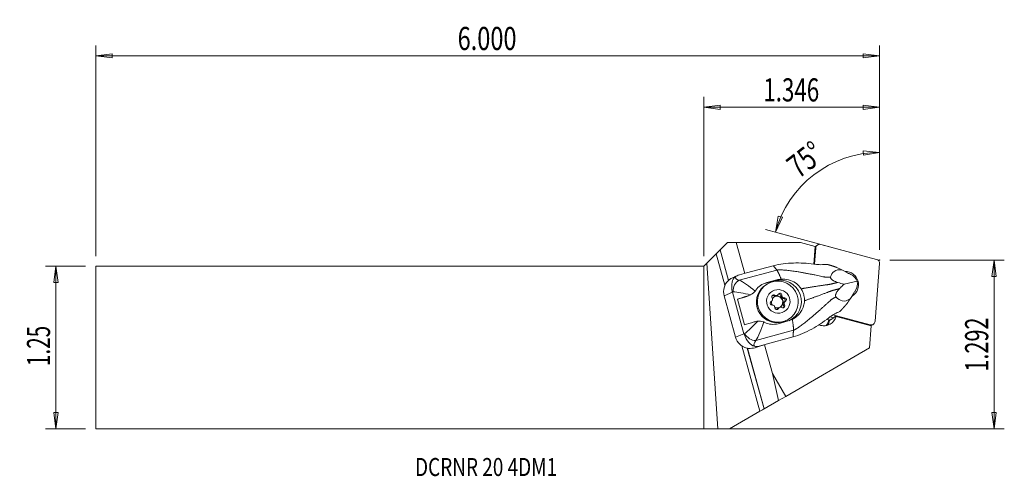
# Model space of a CAD drawing. Units: millimetres. Extents: x -133 to 58, y -25 to 64.
import ezdxf

# ---------------------------------------------------------------- set-up
doc = ezdxf.new("R2010")
doc.units = ezdxf.units.MM
doc.layers.get('0').update_dxf_attribs({"linetype": 'CONTINUOUS'})
for name, color, linetype in [('1', 4, 'CONTINUOUS'), ('2', 7, 'CONTINUOUS'), ('SK1', 4, 'CONTINUOUS'), ('SK2', 7, 'CONTINUOUS'), ('SK6', 5, 'CONTINUOUS')]:
    doc.layers.add(name, color=color, linetype=linetype)
doc.styles.add('iso_b_vert', font='simplex.shx')
doc.dimstyles.get("Standard").update_dxf_attribs({"dimtxt": 0.18, "dimasz": 0.18, "dimexe": 0.18, "dimexo": 0.0625, "dimgap": 0.09, "dimtad": 1, "dimzin": 0, "dimdsep": 52, "dimtxsty": 'Standard', "dimcen": 0.09, "dimadec": 0, "dimazin": 0, "dimtfac": 1, "dimtdec": 4, "dimtofl": 0, "dimtmove": 0, "dimatfit": 3, "dimfxl": 1, "dimtolj": 1, "dimtzin": 0, "dimarcsym": 0})

# ---------------------------------------------------------------- blocks, each defined once
blk = doc.blocks.new('DimnDraft3D1')
at = {"layer": '2', "lineweight": 13}
for p, q in [((34.190719, 19.0053), (34.190719, 39.961144)), ((34.190719, 37.961144), (31.002187, 38.25884)), ((31.033788, 37.423444), (31.002187, 38.25884)), ((34.190719, 37.961144), (31.033788, 37.423444)), ((13.948928, 22.429072), (14.486628, 25.586003)), ((13.948928, 22.429072), (15.285382, 25.339269)), ((14.486628, 25.586003), (15.285382, 25.339269)), ((28.827816, 18.442286), (12.017076, 22.94671))]:
    blk.add_line(p, q, dxfattribs=at)
blk.add_arc((34.190719, 17.0053), 20.955844, 90, 165, dxfattribs=at)
at = {"layer": '2', "lineweight": 18, "insert": (18.432892, 32.746189), "char_height": 4.5, "attachment_point": 7, "rotation": 37.5, "line_spacing_factor": 1.084337, "style": 'iso_b_vert'}
blk.add_mtext('\\W0.7399;75%%d', dxfattribs=at)
blk = doc.blocks.new('DimnDraft3D2')
at = {"layer": 'SK2', "lineweight": 13}
for p, q in [((-120.209281, 15.8115), (-127.959281, 15.8115)), ((-125.959281, 15.8115), (-126.377278, 12.636498)), ((-125.959281, -15.8115), (-125.959281, 15.8115)), ((-125.959281, 15.8115), (-125.541284, 12.636502)), ((-125.541284, 12.636502), (-126.377278, 12.636498)), ((-126.377278, -12.636502), (-125.541284, -12.636498)), ((-125.959281, -15.8115), (-126.377278, -12.636502)), ((-125.959281, -15.8115), (-125.541284, -12.636498)), ((-120.209281, -15.8115), (-127.959281, -15.8115))]:
    blk.add_line(p, q, dxfattribs=at)
at = {"layer": 'SK2', "lineweight": 18, "insert": (-127.084281, -3.594079), "char_height": 4.5, "attachment_point": 7, "rotation": 90, "line_spacing_factor": 1.084337, "style": 'iso_b_vert'}
blk.add_mtext('\\W0.6563;1.25', dxfattribs=at)
blk = doc.blocks.new('_CLOSED')
at = {"lineweight": -2}
for p, q in [((-1, 0.166667), (0, 0)), ((-1, 0.166667), (-1, -0.166667)), ((0, 0), (-1, -0.166667)), ((0, 0), (-1, 0))]:
    blk.add_line(p, q, dxfattribs=at)
blk = doc.blocks.new('DimnDraft3D3')
at = {"layer": '2', "lineweight": 13}
for p, q in [((36.190719, 17.0053), (58.440719, 17.0053)), ((56.440719, 17.0053), (56.022722, 13.830298)), ((56.440719, -15.8115), (56.440719, 17.0053)), ((56.440719, 17.0053), (56.858716, 13.830302)), ((56.858716, 13.830302), (56.022722, 13.830298)), ((56.022722, -12.636502), (56.858716, -12.636498)), ((56.440719, -15.8115), (56.022722, -12.636502)), ((56.440719, -15.8115), (56.858716, -12.636498)), ((2, -15.8115), (58.440719, -15.8115))]:
    blk.add_line(p, q, dxfattribs=at)
at = {"layer": '2', "lineweight": 18, "insert": (55.315719, -4.678758), "char_height": 4.5, "attachment_point": 7, "rotation": 90, "line_spacing_factor": 1.084337, "style": 'iso_b_vert'}
blk.add_mtext('\\W0.6864;1.292', dxfattribs=at)
blk = doc.blocks.new('DimnDraft3D4')
at = {"layer": '2', "lineweight": 13}
for p, q in [((0, 17.8115), (0, 48.7553)), ((34.190719, 19.0053), (34.190719, 48.7553)), ((0, 46.7553), (3.174998, 47.173297)), ((0, 46.7553), (34.190719, 46.7553)), ((0, 46.7553), (3.175002, 46.337303)), ((3.174998, 47.173297), (3.175002, 46.337303)), ((34.190719, 46.7553), (31.015717, 47.173297)), ((31.015721, 46.337303), (31.015717, 47.173297)), ((34.190719, 46.7553), (31.015721, 46.337303))]:
    blk.add_line(p, q, dxfattribs=at)
at = {"layer": '2', "lineweight": 18, "insert": (11.58286, 47.8803), "char_height": 4.5, "attachment_point": 7, "line_spacing_factor": 1.084337, "style": 'iso_b_vert'}
blk.add_mtext('\\W0.7091;1.346', dxfattribs=at)
blk = doc.blocks.new('DimnDraft3D5')
at = {"layer": 'SK2', "lineweight": 13}
for p, q in [((-118.209281, 17.8115), (-118.209281, 58.7553)), ((34.190719, 19.0053), (34.190719, 58.7553)), ((-118.209281, 56.7553), (-115.034283, 57.173297)), ((34.190719, 56.7553), (-118.209281, 56.7553)), ((-118.209281, 56.7553), (-115.034279, 56.337303)), ((-115.034283, 57.173297), (-115.034279, 56.337303)), ((34.190719, 56.7553), (31.015717, 57.173297)), ((31.015721, 56.337303), (31.015717, 57.173297)), ((34.190719, 56.7553), (31.015721, 56.337303))]:
    blk.add_line(p, q, dxfattribs=at)
at = {"layer": 'SK2', "lineweight": 18, "insert": (-47.847439, 57.8803), "char_height": 4.5, "attachment_point": 7, "line_spacing_factor": 1.084337, "style": 'iso_b_vert'}
blk.add_mtext('\\W0.7468;6.000', dxfattribs=at)

msp = doc.modelspace()

# ---------------------------------------------------------------- linework, layer by layer
at = {"layer": '1', "lineweight": 18}
for p, q in [((3.195, 19.006), (4.617, 20.428)), ((4.617, 20.428), (6.325, 20.428)), ((7.984, 14.433), (6.325, 20.428)), ((18.787, 20.428), (6.325, 20.428)), ((21.648, 19.661), (18.787, 20.428)), ((21.385, 16.245), (21.648, 19.661)), ((21.739, 19.572), (21.483, 16.234)), ((21.779, 19.372), (21.537, 16.227)), ((22.167, 19.991), (21.613, 19.671)), ((21.648, 19.661), (21.739, 19.572)), ((21.779, 19.372), (21.721, 19.338)), ((33.599, 17.164), (22.76, 20.068)), ((0.602, 16.414), (2.436, 18.247)), ((2.436, 18.247), (3.172, 18.983)), ((4.126, 12.136), (2.436, 18.247)), ((3.172, 18.983), (3.195, 19.006)), ((4.81, 13.06), (3.172, 18.983)), ((4.835, 13.078), (3.195, 19.006)), ((0.602, 16.414), (0, 15.812)), ((0, -15.812), (0, 15.812)), ((2.725, -15.823), (0.602, 16.414)), ((13.53, 15.934), (8.337, 14.527)), ((33.327, 5.12), (34.188, 16.33)), ((6.576, 14.024), (5.9, 13.733)), ((6.913, 13.097), (14.206, 15.073)), ((8.331, 14.527), (6.955, 14.154)), ((8.331, 14.527), (8.337, 14.527)), ((27.953, 14.573), (26.993, 15.067)), ((28.154, 14.441), (27.953, 14.573)), ((28.591, 14.245), (28.387, 14.35)), ((11.819, 12.456), (13.773, 12.984)), ((12.408, 12.395), (12.196, 12.272)), ((12.248, 12.641), (14.211, 13.172)), ((14.211, 13.172), (13.773, 12.984)), ((27.298, 12.328), (29.851, 12.896)), ((5.574, 10.787), (3.963, 10.094)), ((6.202, 2.004), (3.963, 10.094)), ((5.574, 10.787), (7.813, 2.697)), ((7.995, 9.818), (6.541, 9.425)), ((8.411, 9.997), (7.995, 9.818)), ((8.388, 9.955), (8.863, 10.159)), ((13.628, 10.057), (13.832, 10.175)), ((14.086, 10.032), (14.29, 10.149)), ((14.983, 10.036), (15.187, 10.153)), ((15.452, 9.569), (15.656, 9.686)), ((29.093, 10.452), (28.517, 9.557)), ((29.093, 10.452), (29.198, 10.666)), ((29.476, 11.047), (29.354, 10.856)), ((6.541, 9.425), (7.927, 4.417)), ((13.066, 8.957), (13.186, 9.026)), ((13.08, 8.968), (13.147, 9.007)), ((14.713, 7.82), (14.509, 7.703)), ((15.489, 8.207), (15.693, 8.325)), ((15.818, 8.943), (15.614, 8.826)), ((14.334, 7.505), (14.538, 7.623)), ((25.26, 5.809), (24.593, 5.988)), ((24.593, 5.988), (25.26, 5.809)), ((25.128, 6.357), (32.346, 4.423)), ((25.719, 6.149), (25.941, 6.091)), ((25.751, 6.028), (32.58, 4.23)), ((16.423, 5.178), (14.46, 4.647)), ((16.196, 5.344), (16.408, 5.467)), ((16.196, 5.344), (16.196, 5.344)), ((23.227, 4.261), (23.029, 4.278)), ((24.59, 5.35), (23.949, 5.521)), ((24.808, 5.507), (24.841, 5.498)), ((24.845, 5.502), (24.809, 5.511)), ((32.25, -0.062), (32.58, 4.23)), ((32.301, 4.397), (32.346, 4.423)), ((32.502, 4.363), (32.517, 4.359)), ((32.58, 4.23), (32.517, 4.359)), ((32.556, 4.279), (32.939, 4.5)), ((7.813, 2.697), (6.202, 2.004)), ((10.152, 1.39), (17.445, 3.366)), ((17.366, 2.069), (12.173, 0.662)), ((10.913, -12.394), (7.393, 0.328)), ((10.793, 0.286), (10.258, 0.055)), ((12.168, 0.658), (10.33, 0.078)), ((10.793, 0.286), (12.168, 0.658)), ((13.368, -5.025), (11.825, 0.55)), ((12.168, 0.658), (12.173, 0.662)), ((11.723, -11.925), (8.456, -0.117)), ((11.749, -11.911), (8.486, -0.119)), ((32.25, -0.062), (15.944, -9.487)), ((13.368, -5.025), (14.547, -10.294)), ((15.944, -9.487), (13.368, -5.025)), ((15.944, -9.487), (14.547, -10.294)), ((11.749, -11.911), (14.547, -10.294)), ((4.981, -15.822), (10.913, -12.394)), ((11.723, -11.925), (11.749, -11.911)), ((0, -15.812), (2.725, -15.823)), ((4.981, -15.822), (2.725, -15.823))]:
    msp.add_line(p, q, dxfattribs=at)
for centre, major_axis, ratio, start_param, end_param in [((22.564, 19.303), (-0.397, 0.688), 0.989133, -0.779935, 0.9653943), ((33.403, 16.399), (-0.397, 0.688), 0.989133, -2.1761984, -0.779935), ((9.551, 14.361), (-3.429, -0.729), 0.335188, -0.0981836, 0.6250345), ((9.698, 12.102), (-3.947, 1.11), 0.480311, -0.6768186, -0.3172029), ((14.879, 8.987), (-1.977, 3.649), 0.9865, 3.0527354, -0.2296399), ((27.553, 12.246), (1.29, -2.234), 0.989133, 0, 2.643261), ((28.036, 12.492), (-1.555, 1.593), 0.791036, -2.0262543, -1.1710429), ((6.851, 10.876), (-2.297, 1.935), 0.994282, -0.0844439, 0.9672452), ((7.322, 11.243), (-0.447, -1.949), 0.790712, -2.6018924, -1.1892169), ((14.196, 8.808), (2, -3.464), 0.989133, 3.1415635, -0.528343), ((28.036, 12.492), (-0.019, 2.302), 0.801371, -2.2562795, -1.4010682), ((9.96, 12.507), (-5.353, -1.278), 0.200196, 0.5588833, 0.6118756), ((10.545, 10.392), (5.301, 1.467), 0.037276, 1.9747148, 2.4164825), ((7.196, 12.708), (1.429, -2.638), 0.9865, -0.2296399, -0.0891024), ((12.973, 9.394), (0.212, -0.368), 0.989133, -0.1030108, 1.6847335), ((13.613, 9.869), (-0.19, 0.329), 0.989133, -1.1502083, 1.6847335), ((13.409, 9.752), (-0.19, 0.329), 0.989133, -1.1502083, -0.3182425), ((14.298, 8.867), (0.575, -0.996), 0.989133, 0.000069, -2.7164267), ((13.874, 10.4), (0.212, -0.368), 0.989133, -1.1502083, -0.0000193), ((14.234, 8.83), (0.575, -0.996), 0.989133, 0.0645699, 3.1092639), ((14.078, 10.517), (0.212, -0.368), 0.989133, -1.1502083, 0.637536), ((14.812, 10.194), (-0.19, 0.329), 0.989133, -2.1974059, 0.637536), ((14.608, 10.076), (-0.19, 0.329), 0.989133, -2.1974059, -0.3182823), ((15.402, 9.99), (0.212, -0.368), 0.989133, -2.1974059, -0.4096616), ((15.606, 10.108), (0.212, -0.368), 0.989133, -2.1974059, -0.4096616), ((15.497, 9.192), (-0.19, 0.329), 0.989133, -2.9915858, -0.4096616), ((15.701, 9.31), (-0.19, 0.329), 0.989133, 3.0385819, -0.4096616), ((27.553, 12.246), (1.29, -2.234), 0.989133, -0.023362, 0), ((12.849, 8.438), (-1.239, 2.286), 0.9865, 1.240282, 1.4465471), ((13.303, 8.66), (-0.19, 0.329), 0.989133, -0.1030108, 2.7319311), ((14.298, 8.867), (0.575, -0.996), 0.989133, -2.2185822, -1.5536442), ((13.397, 7.862), (0.212, -0.368), 0.989133, 0.9441868, 2.7319311), ((14.192, 7.776), (-0.19, 0.329), 0.989133, 0.9441868, -2.5040567), ((14.298, 8.867), (0.575, -0.996), 0.989133, -0.9627313, -0.5283436), ((14.298, 8.867), (0.575, -0.996), 0.989133, -0.5283427, -0.2562653), ((14.722, 7.335), (0.212, -0.368), 0.989133, 3.1415751, -2.5040567), ((14.926, 7.452), (0.212, -0.368), 0.989133, 1.9913843, -2.5040567), ((15.391, 8.1), (-0.19, 0.329), 0.989133, 1.9913843, -1.4568591), ((15.826, 8.458), (0.212, -0.368), 0.989133, -3.1415854, -1.4568591), ((15.187, 7.983), (-0.19, 0.329), 0.989133, -2.8233444, -1.4568591), ((16.03, 8.575), (0.212, -0.368), 0.989133, 3.0385819, -1.4568591), ((13.988, 7.658), (-0.19, 0.329), 0.989133, -2.8233409, -2.5040567), ((23.478, 6.648), (1.184, -2.052), 0.989133, -0.0279563, 0.7861903), ((23.449, 6.711), (-2.22, 1.352), 0.525221, -2.6750598, -2.6025585), ((11.931, 5.384), (5.301, 1.467), 0.037276, 1.9747148, 2.4164825), ((14.196, 8.808), (2, -3.464), 0.989133, -0.528343, 0), ((23.212, 6.658), (1.198, -2.074), 0.989133, -0.8743428, -0.605402), ((23.41, 6.641), (1.198, -2.074), 0.989133, -0.605402, -0.0010659), ((22.044, 5.821), (1.174, -2.034), 0.989133, 0.3356225, 0.8904392), ((22.064, 5.832), (1.249, -2.164), 0.989133, 0.4083667, 0.8245495), ((22.43, 6.067), (-2.011, 1.519), 0.848514, -2.6780323, -2.6618049), ((22.414, 6.034), (1.233, -2.136), 0.989133, 0.8361138, 0.8379135), ((32.542, 5.188), (-0.397, 0.688), 0.989133, 2.3616577, -2.1761984), ((9.09, 2.786), (-2.297, 1.935), 0.994282, 0.9672452, 2.0189342), ((12.516, 3.269), (-5.246, -1.663), 0.274646, -0.6149008, -0.5619085), ((9.564, 3.14), (1.496, -1.327), 0.766835, -2.0546756, -0.6420001), ((13.104, 1.519), (-3.312, -1.151), 0.409411, -0.6311772, 0.0920409), ((11.937, 4.011), (-2.49, -3.582), 0.518425, 0.1932845, 0.5529002), ((5.609, -1.033), (6.747, 1.867), 0.037276, -0.8208105, -0.8060295), ((11.015, -12.335), (-0.716, -0.414), 0.000064, -2.998805, -1.4280087)]:
    msp.add_ellipse(centre, major_axis=major_axis, ratio=ratio, start_param=start_param, end_param=end_param, dxfattribs=at)
for centre, major_axis in [((14.408, 8.931), (-2, 3.464)), ((14.502, 8.985), (-1.15, 1.992))]:
    msp.add_ellipse(centre, major_axis=major_axis, ratio=0.989133, dxfattribs=at)
for points, knots in [([(13.53, 15.934), (14.819, 16.27), (16.127, 16.395), (18.755, 16.496), (20.088, 16.422), (21.402, 16.243)], [0, 0, 0, 0, 0.5, 0.5, 1, 1, 1, 1]), ([(23.644, 16.169), (23.283, 16.134), (22.868, 16.114), (22.437, 16.138), (22.102, 16.157), (21.752, 16.196), (21.402, 16.243)], [0, 0, 0, 0, 0.5647839, 0.5647839, 0.5647839, 1, 1, 1, 1]), ([(5.888, 13.728), (5.695, 13.645), (5.498, 13.546), (5.106, 13.306), (4.909, 13.163), (4.724, 12.997)], [0, 0, 0, 0, 0.4961843, 0.4961843, 1, 1, 1, 1]), ([(5.557, 10.855), (5.393, 11.564), (5.415, 12.238), (5.638, 13.176), (5.793, 13.479), (6.115, 13.748)], [0, 0, 0, 0, 0.5, 0.5, 1, 1, 1, 1]), ([(24.661, 13.737), (24.648, 13.7), (24.643, 13.656), (24.657, 13.57), (24.672, 13.528), (24.718, 13.441), (24.751, 13.396), (24.828, 13.31), (24.871, 13.27), (24.989, 13.171), (25.071, 13.116), (25.298, 12.979), (25.45, 12.908), (25.764, 12.777), (25.929, 12.72), (26.091, 12.67)], [0, 0, 0, 0, 0.110576, 0.110576, 0.1971794, 0.1971794, 0.2842911, 0.2842911, 0.3659042, 0.3659042, 0.4972702, 0.4972702, 0.7334964, 0.7334964, 1, 1, 1, 1]), ([(26.993, 15.067), (26.269, 15.233), (25.72, 15.095), (25.008, 14.555), (24.805, 14.162), (24.661, 13.737)], [0, 0, 0, 0, 0.5, 0.5, 1, 1, 1, 1]), ([(15.057, 13.314), (15.54, 13.347), (16.036, 13.296), (16.972, 13.048), (17.426, 12.847), (18.161, 12.355), (18.467, 12.078), (18.716, 11.761), (18.798, 11.656), (18.876, 11.545), (18.946, 11.431)], [0, 0, 0, 0, 0.3221637, 0.3221637, 0.6448335, 0.6448335, 0.9122335, 0.9122335, 0.9122335, 1, 1, 1, 1]), ([(26.091, 12.67), (26.485, 12.547), (26.876, 12.435), (27.272, 12.334), (27.285, 12.331), (27.298, 12.328)], [0, 0, 0, 0, 0.9674656, 0.9674656, 1, 1, 1, 1]), ([(27.298, 12.328), (27.22, 12.257), (27.142, 12.184), (26.849, 11.906), (26.635, 11.692), (26.422, 11.471)], [0, 0, 0, 0, 0.2647156, 0.2647156, 1, 1, 1, 1]), ([(10.005, 10.982), (9.897, 10.849), (9.765, 10.72), (9.482, 10.494), (9.328, 10.395), (9.15, 10.297), (9.125, 10.284), (9.101, 10.272)], [0, 0, 0, 0, 0.466939, 0.466939, 0.9288032, 0.9288032, 1, 1, 1, 1]), ([(18.946, 11.431), (19.068, 11.232), (19.175, 11.022), (19.352, 10.592), (19.423, 10.37), (19.555, 9.806), (19.594, 9.455), (19.589, 9.108)], [0, 0, 0, 0, 0.2869784, 0.2869784, 0.569999, 0.569999, 1, 1, 1, 1]), ([(26.422, 11.471), (26.279, 11.323), (26.137, 11.162), (25.937, 10.886), (25.872, 10.787), (25.769, 10.599), (25.728, 10.511), (25.675, 10.359), (25.657, 10.294), (25.637, 10.17), (25.634, 10.109), (25.644, 10.008), (25.655, 9.966), (25.689, 9.884), (25.715, 9.847), (25.745, 9.818)], [0, 0, 0, 0, 0.3328732, 0.3328732, 0.5016573, 0.5016573, 0.6312123, 0.6312123, 0.7225423, 0.7225423, 0.8147653, 0.8147653, 0.8964214, 0.8964214, 1, 1, 1, 1]), ([(25.745, 9.818), (26.102, 9.473), (26.485, 9.187), (27.41, 8.972), (27.962, 9.072), (28.517, 9.557)], [0, 0, 0, 0, 0.5, 0.5, 1, 1, 1, 1]), ([(19.589, 9.108), (19.584, 8.767), (19.527, 8.42), (19.318, 7.728), (19.154, 7.378), (18.702, 6.67), (18.39, 6.316), (18.035, 6.022), (17.786, 5.815), (17.511, 5.634), (17.222, 5.487)], [0, 0, 0, 0, 0.2276045, 0.2276045, 0.4794237, 0.4794237, 0.7855743, 0.7855743, 0.7855743, 1, 1, 1, 1]), ([(24.3, 5.77), (23.266, 4.958), (22.173, 4.232), (19.85, 2.985), (18.645, 2.428), (17.366, 2.069)], [0, 0, 0, 0, 0.5, 0.5, 1, 1, 1, 1]), ([(25.719, 6.149), (25.534, 6.012), (25.348, 5.874), (25.043, 5.648), (24.924, 5.56), (24.804, 5.471)], [0, 0, 0, 0, 0.6083414, 0.6083414, 1, 1, 1, 1]), ([(10.525, 5.127), (10.702, 5.141), (10.887, 5.142), (11.233, 5.105), (11.397, 5.071), (11.589, 5.01), (11.627, 4.996), (11.665, 4.981)], [0, 0, 0, 0, 0.4713431, 0.4713431, 0.8926197, 0.8926197, 1, 1, 1, 1]), ([(9.85, 0.249), (9.422, 0.356), (9.121, 0.584), (8.432, 1.342), (8.055, 1.943), (7.833, 2.63)], [0, 0, 0, 0, 0.5, 0.5, 1, 1, 1, 1]), ([(10.258, 0.055), (9.905, -0.055), (9.499, -0.143), (8.833, -0.165), (8.593, -0.152), (8.351, -0.111)], [0, 0, 0, 0, 0.6554888, 0.6554888, 1, 1, 1, 1])]:
    msp.add_open_spline(points, degree=3, knots=knots, dxfattribs=at)
for points, degree in [([(14.206, 15.073), (13.53, 15.934)], 1), ([(23.644, 16.169), (23.749, 16.179), (23.854, 16.186), (23.96, 16.191)], 3), ([(25.876, 15.585), (26.248, 15.415), (26.621, 15.242), (26.993, 15.067)], 3), ([(28.387, 14.35), (28.309, 14.385), (28.231, 14.415), (28.154, 14.441)], 3), ([(6.913, 13.097), (7.655, 12.79), (8.806, 11.964), (10.005, 10.982)], 3), ([(10.133, 11.154), (10.617, 11.872), (11.357, 12.399), (12.248, 12.641)], 3), ([(15.057, 13.314), (14.768, 13.294), (14.486, 13.247), (14.211, 13.172)], 3), ([(5.574, 10.787), (5.568, 10.81), (5.562, 10.832), (5.557, 10.855)], 3), ([(9.101, 10.272), (7.775, 10.58), (6.546, 10.809), (5.725, 10.845)], 3), ([(9.101, 10.272), (8.874, 10.154), (8.643, 10.065), (8.411, 9.997)], 3), ([(10.133, 11.154), (10.093, 11.096), (10.051, 11.038), (10.005, 10.982)], 3), ([(29.198, 10.666), (29.252, 10.725), (29.304, 10.789), (29.354, 10.856)], 3), ([(27.827, 8.534), (28.058, 8.874), (28.288, 9.215), (28.517, 9.557)], 3), ([(24.3, 5.77), (24.939, 6.273), (25.603, 6.677), (26.203, 6.921)], 3), ([(26.49, 7.046), (26.395, 7.002), (26.3, 6.961), (26.203, 6.921)], 3), ([(7.967, 2.742), (8.624, 3.272), (9.553, 4.159), (10.525, 5.127)], 3), ([(10.525, 5.127), (10.271, 5.106), (10.029, 5.057), (9.797, 4.989)], 3), ([(11.665, 4.981), (11.148, 3.497), (10.604, 2.134), (10.152, 1.39)], 3), ([(11.665, 4.981), (11.733, 4.955), (11.8, 4.926), (11.865, 4.893)], 3), ([(14.46, 4.647), (13.571, 4.406), (12.653, 4.505), (11.865, 4.893)], 3), ([(17.222, 5.487), (16.969, 5.359), (16.699, 5.253), (16.423, 5.178)], 3), ([(24.483, 5.27), (24.448, 5.316), (24.412, 5.362), (24.376, 5.407)], 3), ([(24.809, 5.511), (24.7, 5.431), (24.592, 5.35), (24.483, 5.27)], 3), ([(7.813, 2.697), (7.819, 2.674), (7.826, 2.652), (7.833, 2.63)], 3), ([(17.445, 3.366), (17.406, 2.717), (17.366, 2.069)], 2)]:
    msp.add_open_spline(points, degree=degree, dxfattribs=at)
for points, weights, degree in [([(25.876, 15.585), (25.196, 15.837), (24.513, 16.043), (23.96, 16.191)], [1.02417048357, 1.02233815524, 1.02059845273, 1.01923193652], 3), ([(14.206, 15.073), (14.564, 14.617), (15.057, 13.314)], [1.02805999725, 0.930554446072, 0.93730168772], 2), ([(26.49, 7.046), (26.89, 7.453), (27.372, 7.974), (27.827, 8.534)], [1.01923193623, 1.02059843499, 1.02233811058, 1.02417041321], 3), ([(17.222, 5.487), (17.487, 4.053), (17.445, 3.366)], [0.937301687604, 0.930554446911, 1.02805999725], 2)]:
    msp.add_rational_spline(points, weights, degree=degree, dxfattribs=at)
for points, weights, knots in [([(14.206, 15.073), (15.061, 15.196), (18.304, 14.822), (22.427, 13.952), (23.981, 13.622), (24.463, 13.698), (24.661, 13.737)], [1.02805999725, 1.02767136955, 1.02349884685, 1.01876555596, 1.01635405201, 1.01722454828, 1.01774327988], [0, 0, 0, 0, 0.4234079, 0.7409639, 0.8997418, 1, 1, 1, 1]), ([(18.946, 11.431), (19.28, 11.492), (20.862, 11.769), (23.096, 12.108), (24.599, 12.304), (25.269, 12.483), (25.87, 12.621), (26.091, 12.67)], [1.02441262553, 1.02394775696, 1.02173322391, 1.01876555596, 1.01610930227, 1.01814069306, 1.02005196007, 1.02076673235], [0, 0, 0, 0, 0.108854, 0.5026292, 0.6995169, 0.8964045, 1, 1, 1, 1]), ([(17.445, 3.366), (18.242, 3.697), (20.827, 5.706), (23.924, 8.542), (25.095, 9.595), (25.553, 9.759), (25.745, 9.818)], [1.02805999725, 1.02767136955, 1.02349884685, 1.01876555596, 1.01635405201, 1.01722454828, 1.01774327988], [0, 0, 0, 0, 0.4234079, 0.7409639, 0.8997418, 1, 1, 1, 1]), ([(19.589, 9.108), (19.908, 9.221), (21.418, 9.762), (23.528, 10.547), (24.934, 11.09), (25.609, 11.251), (26.205, 11.411), (26.422, 11.471)], [1.02441262532, 1.02394775682, 1.02173322385, 1.01876555596, 1.01610930227, 1.01814069306, 1.02005196007, 1.02076673235], [0, 0, 0, 0, 0.108854, 0.5026292, 0.6995169, 0.8964045, 1, 1, 1, 1])]:
    msp.add_rational_spline(points, weights, degree=3, knots=knots, dxfattribs=at)
at = {"layer": '2', "lineweight": 18}
msp.add_point((34.191, 17.005), dxfattribs=at)
at = {"layer": 'SK1', "lineweight": 18}
for p, q in [((-118.209, 15.812), (-118.209, -15.812)), ((0, 15.812), (-118.209, 15.812)), ((0, 15.812), (0, -15.812)), ((-118.209, -15.812), (0, -15.812))]:
    msp.add_line(p, q, dxfattribs=at)

# ---------------------------------------------------------------- texts
at = {"layer": 'SK6', "lineweight": 18, "insert": (-56.134, -24.981), "char_height": 3.5, "attachment_point": 7, "line_spacing_factor": 1.084337, "style": 'iso_b_vert'}
msp.add_mtext('\\W0.7731;DCRNR 20 4DM1', dxfattribs=at)

# ---------------------------------------------------------------- dimensions: what is measured, and where the dimension line sits
at = {"layer": '2', "lineweight": 13}
dim = msp.add_linear_dim(base=(34.191, 46.755), p1=(0, 17.811), p2=(34.191, 19.005), dimstyle='Standard', override={"dimtxt": 4.5, "dimasz": 3.175, "dimexe": 2, "dimexo": 2, "dimgap": 2.25, "dimtad": 1, "dimtih": 0, "dimzin": 8, "dimpost": '<>', "dimtxsty": 'iso_b_vert', "dimblk1": 'CLOSED', "dimblk2": 'CLOSED', "dimsah": 1, "dimclrd": 2, "dimclre": 2, "dimclrt": 7, "dimtofl": 1, "dimtmove": 0}, dxfattribs=at)
dim.commit()
dim.dimension.update_dxf_attribs({"geometry": 'DimnDraft3D4', "text_midpoint": (10.458, 46.755)})
dim = msp.add_angular_dim_2l(base=(21.434, 33.631), line1=((34.191, 17.005), (34.191, 15.418)), line2=((34.191, 17.005), (30.76, 17.925)), dimstyle='Standard', override={"dimpost": '<>'}, dxfattribs=at)
dim.commit()
dim.dimension.update_dxf_attribs({"geometry": 'DimnDraft3D1', "text_midpoint": (18.694, 37.201)})
dim = msp.add_linear_dim(base=(56.441, 17.005), p1=(2, -15.812), p2=(36.191, 17.005), angle=90, dimstyle='Standard', override={"dimtxt": 4.5, "dimasz": 3.175, "dimexe": 2, "dimexo": 2, "dimgap": 2.25, "dimtad": 1, "dimtih": 0, "dimtoh": 0, "dimzin": 8, "dimpost": '<>', "dimtxsty": 'iso_b_vert', "dimblk1": 'CLOSED', "dimblk2": 'CLOSED', "dimsah": 1, "dimclrd": 2, "dimclre": 2, "dimclrt": 7, "dimtofl": 1, "dimtmove": 0}, dxfattribs=at)
dim.commit()
dim.dimension.update_dxf_attribs({"geometry": 'DimnDraft3D3', "text_midpoint": (56.441, -5.804)})
at = {"layer": 'SK2', "lineweight": 13}
dim = msp.add_linear_dim(base=(-118.209, 56.755), p1=(34.191, 19.005), p2=(-118.209, 17.811), dimstyle='Standard', override={"dimtxt": 4.5, "dimasz": 3.175, "dimexe": 2, "dimexo": 2, "dimgap": 2.25, "dimtad": 1, "dimtih": 0, "dimzin": 8, "dimpost": '<>', "dimtxsty": 'iso_b_vert', "dimblk1": 'CLOSED', "dimblk2": 'CLOSED', "dimsah": 1, "dimclrd": 2, "dimclre": 2, "dimclrt": 7, "dimtofl": 1, "dimtmove": 0}, dxfattribs=at)
dim.commit()
dim.dimension.update_dxf_attribs({"geometry": 'DimnDraft3D5', "text_midpoint": (-48.972, 56.755)})
dim = msp.add_linear_dim(base=(-125.959, 15.812), p1=(-120.209, -15.812), p2=(-120.209, 15.812), angle=90, dimstyle='Standard', override={"dimtxt": 4.5, "dimasz": 3.175, "dimexe": 2, "dimexo": 2, "dimgap": 2.25, "dimtad": 1, "dimtih": 0, "dimtoh": 0, "dimzin": 8, "dimpost": '<>', "dimtxsty": 'iso_b_vert', "dimblk1": 'CLOSED', "dimblk2": 'CLOSED', "dimsah": 1, "dimclrd": 2, "dimclre": 2, "dimclrt": 7, "dimtofl": 1, "dimtmove": 0}, dxfattribs=at)
dim.commit()
dim.dimension.update_dxf_attribs({"geometry": 'DimnDraft3D2', "text_midpoint": (-125.959, -4.719)})

doc.saveas('drawing.dxf')
